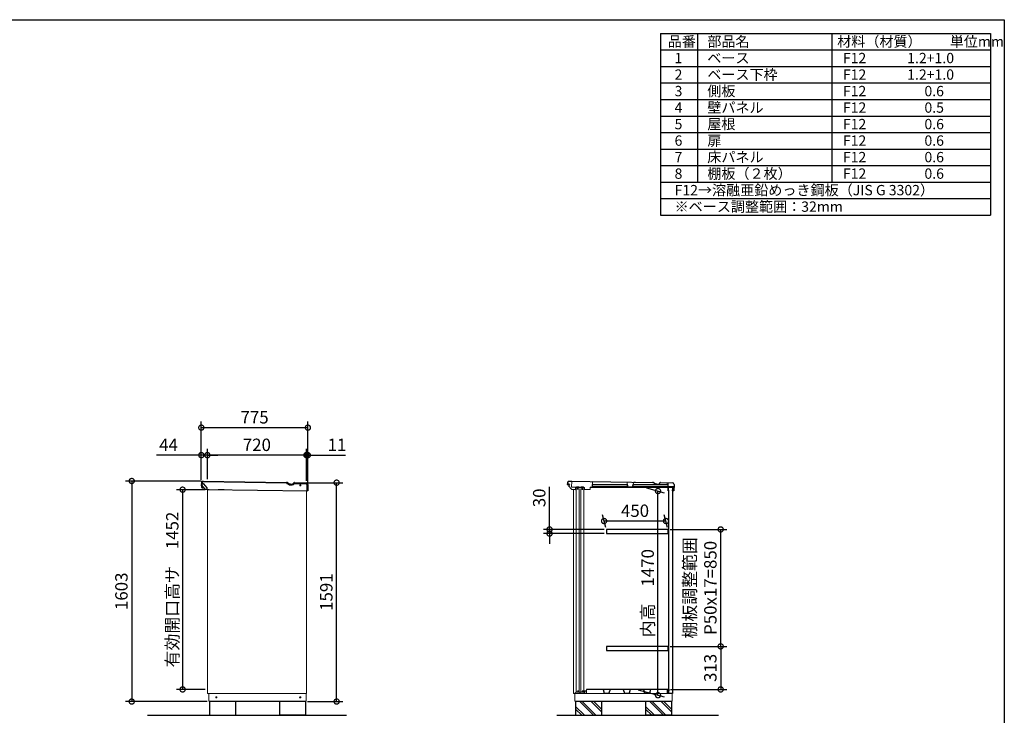
# Model space of a CAD drawing. Extents: x 105 to 12172, y 64 to 8557.
# Drawn here: x 5010 to 12170, y 3501 to 8557 of the extents above; entities that cross this region are included whole.
import ezdxf

# ---------------------------------------------------------------- set-up
doc = ezdxf.new("R2010")
doc.units = 0
doc.header["$LTSCALE"] = 20
doc.header["$PDMODE"] = 3
doc.header["$PDSIZE"] = 2
doc.layers.get('0').update_dxf_attribs({"linetype": 'CONTINUOUS'})
doc.layers.get('DEFPOINTS').update_dxf_attribs({"linetype": 'CONTINUOUS'})
for name, color, linetype in [('仕様書枠', 230, 'CONTINUOUS'), ('寸法', 4, 'CONTINUOUS'), ('文字', 7, 'CONTINUOUS'), ('細線', 5, 'CONTINUOUS'), ('部品', 7, 'CONTINUOUS'), ('部品1', 7, 'CONTINUOUS'), ('Ｇ．Ｌ', 30, 'CONTINUOUS')]:
    doc.layers.add(name, color=color, linetype=linetype)
doc.styles.add('STYLE1', font='isocp.shx', dxfattribs={"bigfont": 'bigfont.shx'})
doc.dimstyles.new('INABA_S30G', dxfattribs={"dimscale": 30, "dimtxt": 3, "dimasz": 2.5, "dimexe": 1.5, "dimexo": 0.5, "dimgap": 1, "dimtad": 3, "dimdec": 1, "dimdsep": 46, "dimtxsty": 'STYLE1', "dimblk1": 'DOTSMALL', "dimblk2": 'DOTSMALL', "dimsah": 1, "dimcen": 0, "dimclrt": 7, "dimadec": 0, "dimazin": 0, "dimtfac": 1, "dimtdec": 4, "dimtix": 1, "dimtmove": 0, "dimatfit": 3, "dimldrblk": 'DOTSMALL', "dimfxl": 1, "dimtolj": 1, "dimtzin": 0, "dimarcsym": 0})

# ---------------------------------------------------------------- blocks, each defined once
blk = doc.blocks.new('_DOTSMALL')
at = {"color": 0, "linetype": 'ByBlock', "ltscale": 50, "const_width": 0.5}
blk.add_lwpolyline([(-0.0625, 0, 1), (0.0625, 0, 1)], format="xyb", close=True, dxfattribs=at)
blk = doc.blocks.new('*D55')
at = {"layer": 'DEFPOINTS', "color": 0, "linetype": 'Continuous', "ltscale": 2}
for p in [(9259.8, 4913), (9276.2, 4851.9), (9726.2, 4851.9)]:
    blk.add_point(p, dxfattribs=at)
at = {"layer": '寸法', "color": 0, "linetype": 'Continuous', "lineweight": -2, "ltscale": 2}
for p, q in [((9272.2, 4866.9), (9247.8, 4958)), ((9722.2, 4866.9), (9697.8, 4958)), ((9709.8, 4913), (9259.8, 4913))]:
    blk.add_line(p, q, dxfattribs=at)
at = {"layer": '寸法', "color": 0, "linetype": 'Continuous', "lineweight": -2, "ltscale": 2, "xscale": 75, "yscale": 75, "zscale": 75, "rotation": 180}
blk.add_blockref('_DOTSMALL', (9259.8, 4913), dxfattribs=at)
at = {"layer": '寸法', "color": 0, "linetype": 'Continuous', "lineweight": -2, "ltscale": 2, "xscale": 75, "yscale": 75, "zscale": 75}
blk.add_blockref('_DOTSMALL', (9709.8, 4913), dxfattribs=at)
at = {"layer": '寸法', "color": 7, "linetype": 'Continuous', "lineweight": -3, "ltscale": 2, "insert": (9484.8, 4988), "char_height": 90, "attachment_point": 5, "style": 'STYLE1'}
blk.add_mtext('\\A1;450', dxfattribs=at)
blk = doc.blocks.new('*D56')
at = {"layer": 'DEFPOINTS', "color": 0, "linetype": 'Continuous', "ltscale": 2}
for p in [(9553, 5157.5), (9651.9, 5131), (9493.9, 3688.9)]:
    blk.add_point(p, dxfattribs=at)
at = {"layer": '寸法', "color": 0, "linetype": 'Continuous', "lineweight": -2, "ltscale": 2}
for p, q in [((9568, 5153.4), (9696.9, 5118.9)), ((9651.9, 3646.6), (9651.9, 5131)), ((9508.9, 3684.9), (9696.9, 3634.5))]:
    blk.add_line(p, q, dxfattribs=at)
at = {"layer": '寸法', "color": 0, "linetype": 'Continuous', "lineweight": -2, "ltscale": 2, "xscale": 75, "yscale": 75, "zscale": 75}
for p, rotation in [((9651.9, 5131), 90), ((9651.9, 3646.6), 270)]:
    blk.add_blockref('_DOTSMALL', p, dxfattribs=dict(at, rotation=rotation))
at = {"layer": '寸法', "color": 7, "linetype": 'Continuous', "lineweight": -3, "ltscale": 2, "insert": (9576.9, 4388.8), "char_height": 90, "attachment_point": 5, "rotation": 90, "style": 'STYLE1'}
blk.add_mtext('\\A1;内高\u30001470', dxfattribs=at)
blk = doc.blocks.new('*D57')
at = {"layer": 'DEFPOINTS', "color": 0, "linetype": 'Continuous', "ltscale": 2}
for p in [(7094.4, 5191.9), (7314.8, 5191.9), (7088.8, 3600.9)]:
    blk.add_point(p, dxfattribs=at)
at = {"layer": '寸法', "color": 0, "linetype": 'Continuous', "lineweight": -2, "ltscale": 2}
for p, q in [((7109.4, 5191.9), (7359.8, 5191.9)), ((7314.8, 3600.9), (7314.8, 5191.9)), ((7103.8, 3600.9), (7359.8, 3600.9))]:
    blk.add_line(p, q, dxfattribs=at)
at = {"layer": '寸法', "color": 0, "linetype": 'Continuous', "lineweight": -2, "ltscale": 2, "xscale": 75, "yscale": 75, "zscale": 75}
for p, rotation in [((7314.8, 5191.9), 90), ((7314.8, 3600.9), 270)]:
    blk.add_blockref('_DOTSMALL', p, dxfattribs=dict(at, rotation=rotation))
at = {"layer": '寸法', "color": 7, "linetype": 'Continuous', "lineweight": -3, "ltscale": 2, "insert": (7239.8, 4396.4), "char_height": 90, "attachment_point": 5, "rotation": 90, "style": 'STYLE1'}
blk.add_mtext('\\A1;1591', dxfattribs=at)
blk = doc.blocks.new('*D58')
at = {"layer": 'DEFPOINTS', "color": 0, "linetype": 'Continuous', "ltscale": 2}
for p in [(6330.8, 5391.9), (6330.8, 5197.7), (6374.8, 5203.2)]:
    blk.add_point(p, dxfattribs=at)
at = {"layer": '寸法', "color": 0, "linetype": 'Continuous', "lineweight": -2, "ltscale": 2}
for p, q in [((6330.8, 5391.9), (6003.8, 5391.9)), ((6330.8, 5212.7), (6330.8, 5436.9)), ((6374.8, 5391.9), (6330.8, 5391.9)), ((6374.8, 5218.2), (6374.8, 5436.9)), ((6374.8, 5391.9), (6449.8, 5391.9))]:
    blk.add_line(p, q, dxfattribs=at)
at = {"layer": '寸法', "color": 0, "linetype": 'Continuous', "lineweight": -2, "ltscale": 2, "xscale": 75, "yscale": 75, "zscale": 75}
blk.add_blockref('_DOTSMALL', (6330.8, 5391.9), dxfattribs=at)
at = {"layer": '寸法', "color": 0, "linetype": 'Continuous', "lineweight": -2, "ltscale": 2, "xscale": 75, "yscale": 75, "zscale": 75, "rotation": 180}
blk.add_blockref('_DOTSMALL', (6374.8, 5391.9), dxfattribs=at)
at = {"layer": '寸法', "color": 7, "linetype": 'Continuous', "lineweight": -3, "ltscale": 2, "insert": (6092.3, 5466.9), "char_height": 90, "attachment_point": 5, "style": 'STYLE1'}
blk.add_mtext('\\A1;44', dxfattribs=at)
blk = doc.blocks.new('*D59')
at = {"layer": 'DEFPOINTS', "color": 0, "linetype": 'Continuous', "ltscale": 2}
for p in [(7105.8, 5391.9), (7094.8, 5191.1), (7105.8, 5157.4)]:
    blk.add_point(p, dxfattribs=at)
at = {"layer": '寸法', "color": 0, "linetype": 'Continuous', "lineweight": -2, "ltscale": 2}
for p, q in [((7094.8, 5391.9), (7019.8, 5391.9)), ((7094.8, 5206.1), (7094.8, 5436.9)), ((7094.8, 5391.9), (7105.8, 5391.9)), ((7105.8, 5172.4), (7105.8, 5436.9)), ((7105.8, 5391.9), (7378.8, 5391.9))]:
    blk.add_line(p, q, dxfattribs=at)
at = {"layer": '寸法', "color": 0, "linetype": 'Continuous', "lineweight": -2, "ltscale": 2, "xscale": 75, "yscale": 75, "zscale": 75}
blk.add_blockref('_DOTSMALL', (7094.8, 5391.9), dxfattribs=at)
at = {"layer": '寸法', "color": 0, "linetype": 'Continuous', "lineweight": -2, "ltscale": 2, "xscale": 75, "yscale": 75, "zscale": 75, "rotation": 180}
blk.add_blockref('_DOTSMALL', (7105.8, 5391.9), dxfattribs=at)
at = {"layer": '寸法', "color": 7, "linetype": 'Continuous', "lineweight": -3, "ltscale": 2, "insert": (7317.3, 5466.9), "char_height": 90, "attachment_point": 5, "style": 'STYLE1'}
blk.add_mtext('\\A1;11', dxfattribs=at)
blk = doc.blocks.new('*D60')
at = {"layer": 'DEFPOINTS', "color": 0, "linetype": 'Continuous', "ltscale": 2}
for p in [(7105.8, 5592), (6330.8, 5197.7), (7105.8, 5157.4)]:
    blk.add_point(p, dxfattribs=at)
at = {"layer": '寸法', "color": 0, "linetype": 'Continuous', "lineweight": -2, "ltscale": 2}
for p, q in [((6330.8, 5212.7), (6330.8, 5637)), ((6330.8, 5592), (7105.8, 5592)), ((7105.8, 5172.4), (7105.8, 5637))]:
    blk.add_line(p, q, dxfattribs=at)
at = {"layer": '寸法', "color": 0, "linetype": 'Continuous', "lineweight": -2, "ltscale": 2, "xscale": 75, "yscale": 75, "zscale": 75, "rotation": 180}
blk.add_blockref('_DOTSMALL', (6330.8, 5592), dxfattribs=at)
at = {"layer": '寸法', "color": 0, "linetype": 'Continuous', "lineweight": -2, "ltscale": 2, "xscale": 75, "yscale": 75, "zscale": 75}
blk.add_blockref('_DOTSMALL', (7105.8, 5592), dxfattribs=at)
at = {"layer": '寸法', "color": 7, "linetype": 'Continuous', "lineweight": -3, "ltscale": 2, "insert": (6718.3, 5667), "char_height": 90, "attachment_point": 5, "style": 'STYLE1'}
blk.add_mtext('\\A1;775', dxfattribs=at)
blk = doc.blocks.new('*D61')
at = {"layer": 'DEFPOINTS', "color": 0, "linetype": 'Continuous', "ltscale": 2}
for p in [(6374.8, 5391.9), (6374.8, 5203.2), (7094.8, 5191.1)]:
    blk.add_point(p, dxfattribs=at)
at = {"layer": '寸法', "color": 0, "linetype": 'Continuous', "lineweight": -2, "ltscale": 2}
for p, q in [((6374.8, 5218.2), (6374.8, 5436.9)), ((7094.8, 5391.9), (6374.8, 5391.9)), ((7094.8, 5206.1), (7094.8, 5436.9))]:
    blk.add_line(p, q, dxfattribs=at)
at = {"layer": '寸法', "color": 0, "linetype": 'Continuous', "lineweight": -2, "ltscale": 2, "xscale": 75, "yscale": 75, "zscale": 75, "rotation": 180}
blk.add_blockref('_DOTSMALL', (6374.8, 5391.9), dxfattribs=at)
at = {"layer": '寸法', "color": 0, "linetype": 'Continuous', "lineweight": -2, "ltscale": 2, "xscale": 75, "yscale": 75, "zscale": 75}
blk.add_blockref('_DOTSMALL', (7094.8, 5391.9), dxfattribs=at)
at = {"layer": '寸法', "color": 7, "linetype": 'Continuous', "lineweight": -3, "ltscale": 2, "insert": (6734.8, 5466.9), "char_height": 90, "attachment_point": 5, "style": 'STYLE1'}
blk.add_mtext('\\A1;720', dxfattribs=at)
blk = doc.blocks.new('*D62')
at = {"layer": 'DEFPOINTS', "color": 0, "linetype": 'Continuous', "ltscale": 2}
for p in [(8863.2, 4821.9), (9276.2, 4851.9), (9276.2, 4821.9)]:
    blk.add_point(p, dxfattribs=at)
at = {"layer": '寸法', "color": 0, "linetype": 'Continuous', "lineweight": -2, "ltscale": 2}
for p, q in [((8863.2, 4851.9), (8863.2, 5161)), ((9261.2, 4851.9), (8818.2, 4851.9)), ((9261.2, 4821.9), (8818.2, 4821.9)), ((8863.2, 4821.9), (8863.2, 4851.9)), ((8863.2, 4821.9), (8863.2, 4746.9))]:
    blk.add_line(p, q, dxfattribs=at)
at = {"layer": '寸法', "color": 0, "linetype": 'Continuous', "lineweight": -2, "ltscale": 2, "xscale": 75, "yscale": 75, "zscale": 75}
for p, rotation in [((8863.2, 4851.9), 270), ((8863.2, 4821.9), 90)]:
    blk.add_blockref('_DOTSMALL', p, dxfattribs=dict(at, rotation=rotation))
at = {"layer": '寸法', "color": 7, "linetype": 'Continuous', "lineweight": -3, "ltscale": 2, "insert": (8788.2, 5081.4), "char_height": 90, "attachment_point": 5, "rotation": 90, "style": 'STYLE1'}
blk.add_mtext('\\A1;30', dxfattribs=at)
blk = doc.blocks.new('*D63')
at = {"layer": 'DEFPOINTS', "color": 0, "linetype": 'Continuous', "ltscale": 2}
for p in [(9726.2, 4001.9), (9728.1, 3688.9), (10107.7, 3688.9)]:
    blk.add_point(p, dxfattribs=at)
at = {"layer": '寸法', "color": 0, "linetype": 'Continuous', "lineweight": -2, "ltscale": 2}
for p, q in [((9741.2, 4001.9), (10152.7, 4001.9)), ((10107.7, 4001.9), (10107.7, 3688.9)), ((9743.1, 3688.9), (10152.7, 3688.9))]:
    blk.add_line(p, q, dxfattribs=at)
at = {"layer": '寸法', "color": 0, "linetype": 'Continuous', "lineweight": -2, "ltscale": 2, "xscale": 75, "yscale": 75, "zscale": 75}
for p, rotation in [((10107.7, 4001.9), 90), ((10107.7, 3688.9), 270)]:
    blk.add_blockref('_DOTSMALL', p, dxfattribs=dict(at, rotation=rotation))
at = {"layer": '寸法', "color": 7, "linetype": 'Continuous', "lineweight": -3, "ltscale": 2, "insert": (10032.7, 3845.4), "char_height": 90, "attachment_point": 5, "rotation": 90, "style": 'STYLE1'}
blk.add_mtext('\\A1;313', dxfattribs=at)
blk = doc.blocks.new('*D64')
at = {"layer": 'DEFPOINTS', "color": 0, "linetype": 'Continuous', "ltscale": 2}
for p in [(9726.2, 4851.9), (10107.7, 4851.9), (9726.2, 4001.9)]:
    blk.add_point(p, dxfattribs=at)
at = {"layer": '寸法', "color": 0, "linetype": 'Continuous', "lineweight": -2, "ltscale": 2}
for p, q in [((9741.2, 4851.9), (10152.7, 4851.9)), ((10107.7, 4001.9), (10107.7, 4851.9)), ((9741.2, 4001.9), (10152.7, 4001.9))]:
    blk.add_line(p, q, dxfattribs=at)
at = {"layer": '寸法', "color": 0, "linetype": 'Continuous', "lineweight": -2, "ltscale": 2, "xscale": 75, "yscale": 75, "zscale": 75}
for p, rotation in [((10107.7, 4851.9), 90), ((10107.7, 4001.9), 270)]:
    blk.add_blockref('_DOTSMALL', p, dxfattribs=dict(at, rotation=rotation))
at = {"layer": '寸法', "color": 7, "linetype": 'Continuous', "lineweight": -3, "ltscale": 2, "insert": (9957.7, 4426.9), "char_height": 90, "attachment_point": 5, "rotation": 90, "style": 'STYLE1'}
blk.add_mtext('\\A1;棚板調整範囲\\PP50x17=850', dxfattribs=at)
blk = doc.blocks.new('*D65')
at = {"layer": 'DEFPOINTS', "color": 0, "linetype": 'Continuous', "ltscale": 2}
for p in [(6343.9, 5203.9), (5824.8, 3600.9), (6388.8, 3600.9)]:
    blk.add_point(p, dxfattribs=at)
at = {"layer": '寸法', "color": 0, "linetype": 'Continuous', "lineweight": -2, "ltscale": 2}
for p, q in [((6328.9, 5203.9), (5779.8, 5203.9)), ((5824.8, 5203.9), (5824.8, 3600.9)), ((6373.8, 3600.9), (5779.8, 3600.9))]:
    blk.add_line(p, q, dxfattribs=at)
at = {"layer": '寸法', "color": 0, "linetype": 'Continuous', "lineweight": -2, "ltscale": 2, "xscale": 75, "yscale": 75, "zscale": 75}
for p, rotation in [((5824.8, 5203.9), 90), ((5824.8, 3600.9), 270)]:
    blk.add_blockref('_DOTSMALL', p, dxfattribs=dict(at, rotation=rotation))
at = {"layer": '寸法', "color": 7, "linetype": 'Continuous', "lineweight": -3, "ltscale": 2, "insert": (5749.8, 4402.4), "char_height": 90, "attachment_point": 5, "rotation": 90, "style": 'STYLE1'}
blk.add_mtext('\\A1;1603', dxfattribs=at)
blk = doc.blocks.new('*D66')
at = {"layer": 'DEFPOINTS', "color": 0, "linetype": 'Continuous', "ltscale": 2}
for p in [(6374.8, 5140.9), (6194.8, 3688.9), (6374.8, 3688.9)]:
    blk.add_point(p, dxfattribs=at)
at = {"layer": '寸法', "color": 0, "linetype": 'Continuous', "lineweight": -2, "ltscale": 2}
for p, q in [((6359.8, 5140.9), (6149.8, 5140.9)), ((6194.8, 5140.9), (6194.8, 3688.9)), ((6359.8, 3688.9), (6149.8, 3688.9))]:
    blk.add_line(p, q, dxfattribs=at)
at = {"layer": '寸法', "color": 0, "linetype": 'Continuous', "lineweight": -2, "ltscale": 2, "xscale": 75, "yscale": 75, "zscale": 75}
for p, rotation in [((6194.8, 5140.9), 90), ((6194.8, 3688.9), 270)]:
    blk.add_blockref('_DOTSMALL', p, dxfattribs=dict(at, rotation=rotation))
at = {"layer": '寸法', "color": 7, "linetype": 'Continuous', "lineweight": -3, "ltscale": 2, "insert": (6119.8, 4414.9), "char_height": 90, "attachment_point": 5, "rotation": 90, "style": 'STYLE1'}
blk.add_mtext('\\A1;有効開口高サ\u30001452', dxfattribs=at)

msp = doc.modelspace()

# ---------------------------------------------------------------- linework, layer by layer
at = {"linetype": 'Continuous', "lineweight": 15}
for p, q in [((9010.73, 5201.82), (9024.23, 5201.61)), ((9024.23, 5201.61), (9023.55, 5159.21)), ((9058.11, 5158.66), (9023.55, 5159.21)), ((9061.86, 5162.3), (9074.35, 5162.1)), ((9092.09, 5158.11), (9077.99, 5158.34)), ((9095.85, 5161.75), (9108.35, 5161.55)), ((9116.54, 5157.72), (9111.98, 5157.79)), ((9116.29, 5142.12), (9116.54, 5157.72)), ((9116.29, 5142.12), (9116.52, 5156.42)), ((9158.78, 5141.44), (9159.08, 5160.04)), ((9159.02, 5156.04), (9169.02, 5155.88)), ((9159.08, 5160.04), (9174.08, 5159.8)), ((9174.08, 5159.8), (9174.71, 5199.19)), ((9189.71, 5198.95), (9174.71, 5199.19)), ((9425.19, 5195.67), (9413.19, 5195.86)), ((9434.64, 5161.41), (9425.19, 5195.67)), ((9464.64, 5160.93), (9434.64, 5161.41)), ((9475.18, 5194.87), (9464.64, 5160.93)), ((9487.18, 5194.67), (9475.18, 5194.87)), ((6374.82, 5143.38), (6374.82, 3658.9)), ((6453.4, 5142.12), (6495.9, 5141.44)), ((7094.82, 5131.82), (7094.82, 3658.9)), ((9037.71, 5143.22), (9037.71, 3658.9)), ((9116.29, 5142.12), (9158.78, 5141.44)), ((7094.82, 3658.9), (6374.82, 3658.9)), ((6384.82, 3603.9), (6384.82, 3658.9)), ((7092.82, 3658.9), (7092.82, 3603.9)), ((9757.71, 3658.9), (9037.71, 3658.9)), ((9047.71, 3603.9), (9047.71, 3658.9)), ((9755.71, 3658.9), (9755.71, 3603.9)), ((6384.82, 3603.9), (7092.82, 3603.9)), ((6388.82, 3603.9), (6388.82, 3600.9)), ((6388.82, 3600.9), (7088.82, 3600.9)), ((7088.82, 3603.9), (7088.82, 3600.9)), ((9047.71, 3603.9), (9755.71, 3603.9)), ((9051.71, 3603.9), (9051.71, 3600.9)), ((9051.71, 3600.9), (9751.71, 3600.9)), ((9751.71, 3603.9), (9751.71, 3600.9))]:
    msp.add_line(p, q, dxfattribs=at)
at = {"color": 7, "linetype": 'Continuous', "lineweight": 15}
for p, q in [((9048.71, 3664.4), (9057.51, 3668.31)), ((9130.21, 3678.4), (9116.21, 3678.4)), ((9116.21, 3678.4), (9116.21, 3668.4)), ((9117.71, 3676.9), (9128.71, 3676.9)), ((9128.71, 3676.9), (9128.71, 3658.9)), ((9130.21, 3678.4), (9130.21, 3674.4)), ((9131.01, 3658.9), (9131.01, 3688.9))]:
    msp.add_line(p, q, dxfattribs=at)
at = {"linetype": 'Continuous', "lineweight": 15}
for points in [[(9057.21, 5147.3), (9079.21, 5147.3), (9079.21, 3671.9), (9057.21, 3671.9)], [(9091.21, 5147.3), (9113.21, 5147.3), (9113.21, 3671.9), (9091.21, 3671.9)]]:
    msp.add_lwpolyline(points, close=True, dxfattribs=at)
for centre, radius in [((7050.47, 5172.44), 4), ((6439.82, 3631.4), 4.5), ((7050.32, 3631.4), 4.5)]:
    msp.add_circle(centre, radius, dxfattribs=at)
for centre, radius, start, end in [((9058.13, 5160.86), 2.2, 269.08, 359.08), ((9061.83, 5160.8), 1.5, 89.08, 179.08), ((9074.33, 5160.6), 1.5, 359.08, 89.08), ((9078.03, 5160.54), 2.2, 179.08, 269.08), ((9092.13, 5160.31), 2.2, 269.08, 359.08), ((9095.83, 5160.25), 1.5, 89.08, 179.08), ((9108.33, 5160.05), 1.5, 359.08, 89.08), ((9112.03, 5159.99), 2.2, 179.08, 269.08)]:
    msp.add_arc(centre, radius, start, end, dxfattribs=at)
at = {"color": 7, "linetype": 'Continuous', "lineweight": 15}
msp.add_arc((9057.92, 3667.4), 1, 90, 113.962489, dxfattribs=at)
at = {"layer": '仕様書枠', "ltscale": 50}
for p, q in [((105, 8557.2), (12170.4, 8557.2)), ((12170.4, 8557.2), (12170.4, 228)), ((9670.4, 8457.2), (9670.4, 7137.2)), ((9670.4, 8457.2), (12070.4, 8457.2)), ((9940.4, 8457.2), (9940.4, 7377.2)), ((10915.4, 8457.2), (10915.4, 7377.2)), ((12070.4, 8457.2), (12070.4, 7137.2)), ((9670.4, 8337.2), (12070.4, 8337.2)), ((9670.4, 8217.2), (12070.4, 8217.2)), ((9670.4, 8097.2), (12070.4, 8097.2)), ((9670.4, 7977.2), (12070.4, 7977.2)), ((9670.4, 7857.2), (12070.4, 7857.2)), ((9670.4, 7737.2), (12070.4, 7737.2)), ((9670.4, 7617.2), (12070.4, 7617.2)), ((9670.4, 7497.2), (12070.4, 7497.2)), ((9670.4, 7377.2), (12070.4, 7377.2)), ((9670.4, 7257.2), (12070.4, 7257.2)), ((9670.4, 7137.2), (12070.4, 7137.2))]:
    msp.add_line(p, q, dxfattribs=at)
at = {"layer": '寸法', "color": 6, "linetype": 'Continuous', "lineweight": -3, "ltscale": 2}
msp.add_circle((9757.71, 5157.4), 0.167, dxfattribs=at)
at = {"layer": '細線', "ltscale": 1.5}
for p, q in [((6332.07, 5170.05), (6332.65, 5170.13)), ((6332.8, 5156.52), (6333.38, 5156.5)), ((6333.21, 5170.83), (6334.74, 5170.97)), ((6334.01, 5155.87), (6335.82, 5155.9)), ((6334.56, 5173.53), (6335.99, 5153.53)), ((6337.77, 5190.98), (6337.66, 5183.99)), ((6347.65, 5157.38), (6342.77, 5153.42)), ((6949.41, 5187.56), (6344.28, 5197.28)), ((6953.59, 5186.37), (6963.96, 5180.16)), ((6979.68, 5175.67), (6991.35, 5175.48)), ((7007.15, 5184.26), (7008.56, 5186.61)), ((7008.56, 5186.61), (7092.68, 5185.26)), ((7098.69, 5161.26), (7098.22, 5131.77)), ((7098.98, 5178.76), (7098.71, 5162.46)), ((6335.99, 5153.53), (6342.77, 5153.42))]:
    msp.add_line(p, q, dxfattribs=at)
at = {"layer": '細線'}
for p, q in [((9182.42, 3500.9), (9082.42, 3600.9)), ((9199.21, 3502.94), (9101.25, 3600.9)), ((9242.21, 3525.63), (9166.94, 3600.9)), ((9242.21, 3544.46), (9185.77, 3600.9)), ((9691.42, 3500.9), (9591.42, 3600.9)), ((9708.21, 3502.94), (9610.25, 3600.9)), ((9751.21, 3525.63), (9675.94, 3600.9)), ((9751.21, 3544.46), (9694.77, 3600.9)), ((9116.73, 3500.9), (9052.21, 3565.42)), ((9097.9, 3500.9), (9052.21, 3546.59)), ((9625.73, 3500.9), (9561.21, 3565.42)), ((9606.9, 3500.9), (9561.21, 3546.59))]:
    msp.add_line(p, q, dxfattribs=at)
at = {"layer": '細線', "color": 5, "linetype": 'Continuous', "lineweight": -3}
for points in [[(9160.17, 5159.77), (9738.17, 5159.77), (9738.17, 5157.77), (9160.17, 5157.77)], [(9728.91, 3679.2), (9730.91, 3679.2), (9730.91, 5137.1), (9728.91, 5137.1)]]:
    msp.add_lwpolyline(points, close=True, dxfattribs=at)
at = {"layer": '細線', "ltscale": 1.5}
for centre, radius, start, end in [((6381.67, 5165.94), 50, 175.595468, 190.564532), ((6332.11, 5169.75), 0.3, 98.08, 175.595468), ((6332.81, 5156.82), 0.3, 190.564532, 268.08), ((6381.67, 5165.94), 49.2, 174.923508, 175.108256), ((6333.26, 5170.24), 0.6, 95.08, 174.923508), ((6381.67, 5165.94), 49.2, 191.051744, 191.236492), ((6334, 5156.47), 0.6, 191.236492, 271.08), ((6344.17, 5190.88), 6.4, 89.08, 179.08), ((6949.27, 5179.16), 8.4, 59.08, 89.08), ((6980.19, 5207.27), 31.6, 239.08, 269.08), ((6991.64, 5193.58), 18.1, 269.08, 329.08), ((7092.58, 5178.86), 6.4, 359.08, 89.08)]:
    msp.add_arc(centre, radius, start, end, dxfattribs=at)
at = {"layer": '部品', "color": 5, "linetype": 'Continuous', "lineweight": -3}
for p, q in [((8994.64, 5177.58), (8994.75, 5184.08)), ((8994.64, 5177.58), (8997.48, 5174.09)), ((8994.72, 5182.38), (9002.18, 5182.26)), ((9000.96, 5184.98), (9002.22, 5184.96)), ((9001.89, 5168.65), (9008.72, 5174.2)), ((9001.89, 5168.65), (9022.2, 5143.63)), ((9002.22, 5184.96), (9002.18, 5182.26)), ((9002.18, 5182.26), (9008.72, 5174.2)), ((9052.03, 5157.46), (9051.8, 5143.16)), ((9052.03, 5157.46), (9051.8, 5143.16)), ((9113.02, 5156.48), (9052.03, 5157.46)), ((9067.77, 5141.1), (9068.02, 5157.2)), ((9101.76, 5140.56), (9102.02, 5156.65)), ((9022.2, 5143.63), (9051.8, 5143.16))]:
    msp.add_line(p, q, dxfattribs=at)
at = {"layer": '部品'}
for p, q in [((9728.11, 5137.4), (9728.11, 5157.4)), ((9757.71, 5157.4), (9757.71, 3658.9)), ((9731.71, 5125.4), (9731.71, 5137.4)), ((9719.01, 3688.9), (9131.01, 3688.9)), ((9728.11, 3688.9), (9719.81, 3688.9)), ((9719.81, 3688.9), (9719.81, 3682.4)), ((9728.11, 3688.9), (9728.11, 3658.9)), ((9731.71, 3690.9), (9731.71, 3678.9))]:
    msp.add_line(p, q, dxfattribs=at)
at = {"layer": '部品', "ltscale": 2}
for p, q in [((9252.48, 3688.9), (9260.51, 3661.3)), ((9260.51, 3661.3), (9295.5, 3661.3)), ((9303.53, 3688.9), (9295.5, 3661.3)), ((9399.48, 3688.9), (9407.51, 3661.3)), ((9407.51, 3661.3), (9442.5, 3661.3)), ((9450.53, 3688.9), (9442.5, 3661.3)), ((9546.48, 3688.9), (9554.51, 3661.3)), ((9554.51, 3661.3), (9589.5, 3661.3)), ((9597.53, 3688.9), (9589.5, 3661.3))]:
    msp.add_line(p, q, dxfattribs=at)
at = {"layer": '部品', "color": 5, "linetype": 'Continuous', "lineweight": -3}
for points in [[(9176.69, 5178.45), (9428.69, 5178.45), (9428.69, 5160.45), (9176.69, 5160.45)], [(9472.3, 5178.45), (9724.3, 5178.45), (9724.3, 5160.45), (9472.3, 5160.45)]]:
    msp.add_lwpolyline(points, close=True, dxfattribs=at)
at = {"layer": '部品'}
for points in [[(9726.21, 4851.9), (9276.21, 4851.9), (9276.21, 4821.9), (9726.21, 4821.9)], [(9726.21, 4001.9), (9276.21, 4001.9), (9276.21, 3971.9), (9726.21, 3971.9)]]:
    msp.add_lwpolyline(points, close=True, dxfattribs=at)
at = {"layer": '部品1', "color": 0}
for p, q in [((6331.19, 5192.09), (6331.07, 5184.69)), ((6331.36, 5177.67), (6331.46, 5184.12)), ((6358.56, 5143.91), (6331.47, 5177.35)), ((6331.66, 5184.08), (6338.06, 5183.98)), ((6338.06, 5183.98), (6347.6, 5183.49)), ((6343.38, 5203.9), (6949.52, 5194.16)), ((6372.59, 5153.95), (6349.79, 5182.37)), ((6956.98, 5192.03), (6967.35, 5185.82)), ((6979.79, 5182.27), (6991.46, 5182.08)), ((7001.49, 5187.66), (7003.07, 5190.3)), ((7008.32, 5193.22), (7093.78, 5191.85)), ((7105.59, 5179.66), (7104.82, 5131.66)), ((8994.08, 5192.09), (8993.96, 5184.69)), ((8994.55, 5184.08), (9000.95, 5183.98)), ((9006.27, 5203.9), (9612.4, 5194.16)), ((9619.87, 5192.03), (9630.23, 5185.82)), ((9642.67, 5182.27), (9654.34, 5182.08)), ((9664.38, 5187.66), (9665.96, 5190.3)), ((9671.2, 5193.22), (9756.67, 5191.85)), ((9712.66, 5191.55), (9726.26, 5191.33)), ((9725.8, 5163.04), (9726.26, 5191.33)), ((9767.2, 5162.37), (9725.8, 5163.04)), ((9726.11, 5132.43), (9726.52, 5157.77)), ((9739.18, 5161.22), (9739.11, 5157.4)), ((9762.67, 5160.85), (9739.18, 5161.22)), ((9767.2, 5162.37), (9766.97, 5148.38)), ((9768.48, 5179.66), (9767.7, 5131.66)), ((6373.11, 5142.91), (6359.68, 5143.36)), ((6373.11, 5142.91), (6373.25, 5152.03)), ((6373.11, 5143.41), (6388.91, 5143.16)), ((6373.11, 5143.41), (7104.82, 5131.66)), ((9757.71, 5131.82), (9757.83, 5139.82)), ((9767.7, 5131.66), (9757.71, 5131.82))]:
    msp.add_line(p, q, dxfattribs=at)
at = {"layer": '部品1'}
for p, q in [((9757.71, 5157.4), (9728.11, 5157.4)), ((9731.71, 5137.4), (9728.11, 5137.4)), ((9048.71, 3664.4), (9048.71, 3658.9)), ((9070.46, 3668.4), (9057.92, 3668.4)), ((9068.71, 3680.8), (9068.71, 3668.4)), ((9081.89, 3667.4), (9070.46, 3668.4)), ((9089.53, 3667.4), (9081.89, 3667.4)), ((9101.09, 3668.41), (9089.53, 3667.4)), ((9116.21, 3668.4), (9100.96, 3668.4)), ((9102.71, 3680.8), (9102.71, 3668.4)), ((9117.71, 3658.9), (9117.71, 3676.9)), ((9138.01, 3658.9), (9138.01, 3662.9)), ((9712.01, 3658.9), (9712.01, 3662.9)), ((9719.01, 3688.9), (9719.01, 3658.9)), ((9746.71, 3658.9), (9727.91, 3658.9)), ((9731.71, 3678.9), (9728.11, 3678.9)), ((9757.71, 3658.9), (9728.11, 3658.9))]:
    msp.add_line(p, q, dxfattribs=at)
at = {"layer": '部品1', "ltscale": 50}
for p, q in [((6389.32, 3600.9), (6389.32, 3500.9)), ((6579.32, 3600.9), (6579.32, 3500.9)), ((6898.32, 3600.9), (6898.32, 3500.9)), ((7088.32, 3600.9), (7088.32, 3500.9)), ((9052.21, 3600.9), (9052.21, 3500.9)), ((9242.21, 3600.9), (9242.21, 3500.9)), ((9561.21, 3600.9), (9561.21, 3500.9)), ((9751.21, 3600.9), (9751.21, 3500.9)), ((6389.32, 3500.9), (6579.32, 3500.9)), ((7088.32, 3500.9), (6898.32, 3500.9)), ((9005.71, 3500.9), (9195.71, 3500.9)), ((9052.21, 3500.9), (9242.21, 3500.9)), ((9751.21, 3500.9), (9561.21, 3500.9))]:
    msp.add_line(p, q, dxfattribs=at)
at = {"layer": '部品1', "color": 0}
for centre, radius, start, end in [((6331.67, 5184.68), 0.6, 179.08, 269.08), ((6343.19, 5191.9), 12, 89.08, 179.08), ((6331.86, 5177.66), 0.5, 179.08, 219.018701), ((6347.45, 5180.5), 3, 38.73908, 87.08), ((6949.27, 5179.16), 15, 59.08, 89.08), ((6980.19, 5207.27), 25, 239.08, 269.08), ((6991.64, 5193.58), 11.5, 269.08, 329.08), ((7008.22, 5187.21), 6, 89.08, 149.08), ((7093.59, 5179.85), 12, 359.08, 89.08), ((8994.56, 5184.68), 0.6, 179.08, 269.08), ((9006.07, 5191.9), 12, 89.08, 179.08), ((9612.16, 5179.16), 15, 59.08, 89.08), ((9643.08, 5207.27), 25, 239.08, 269.08), ((9654.52, 5193.58), 11.5, 269.08, 329.08), ((9671.11, 5187.21), 6, 89.08, 149.08), ((9756.48, 5179.85), 12, 359.08, 89.08), ((6370.25, 5152.08), 3, 359.08, 38.73908)]:
    msp.add_arc(centre, radius, start, end, dxfattribs=at)
msp.add_open_spline([(6358.56, 5143.91), (6358.59, 5143.88), (6358.64, 5143.82), (6358.73, 5143.74), (6358.82, 5143.66), (6358.93, 5143.59), (6359.04, 5143.52), (6359.16, 5143.47), (6359.28, 5143.42), (6359.41, 5143.39), (6359.54, 5143.37), (6359.63, 5143.36), (6359.68, 5143.36)], degree=3, knots=[0, 0, 0, 0, 0.0940682, 0.1894546, 0.2861592, 0.3841819, 0.4835228, 0.5841819, 0.6861591, 0.7894546, 0.8940682, 1, 1, 1, 1], dxfattribs=at)
at = {"layer": 'Ｇ．Ｌ'}
for p, q in [((5938.66, 3500.9), (7385.57, 3500.9)), ((8915.52, 3500.9), (10091.19, 3500.9))]:
    msp.add_line(p, q, dxfattribs=at)

# ---------------------------------------------------------------- texts
at = {"layer": '文字', "color": 7, "ltscale": 50, "style": 'STYLE1'}
for s, p in [('品番', (9723.2, 8360.9)), ('部品名', (10010.63, 8360.9)), ('材料（材質）\u3000\u3000単位mm', (10955.19, 8360.9)), ('1', (9772.56, 8240.9)), ('ベース', (10010.63, 8240.9)), ('F12             1.2+1.0', (10996.26, 8240.9)), ('2', (9772.56, 8120.9)), ('ベース下枠', (10010.63, 8120.9)), ('F12             1.2+1.0', (10996.26, 8120.9)), ('3', (9772.56, 8000.9)), ('側板', (10010.63, 8000.9)), ('F12             \u3000 0.6', (10996.26, 8000.9)), ('4', (9772.56, 7880.9)), ('壁パネル', (10010.63, 7880.9)), ('F12             \u3000 0.5', (10996.26, 7880.9)), ('5', (9772.56, 7760.9)), ('屋根', (10010.63, 7760.9)), ('F12             \u3000 0.6', (10996.26, 7760.9)), ('6', (9772.56, 7640.9)), ('扉', (10010.63, 7640.9)), ('F12             \u3000 0.6', (10996.26, 7640.9)), ('7', (9772.56, 7520.9)), ('床パネル', (10010.63, 7520.9)), ('F12             \u3000 0.6', (10996.26, 7520.9)), ('8', (9772.56, 7400.9)), ('棚板（２枚）', (10010.63, 7400.9)), ('F12             \u3000 0.6', (10996.26, 7400.9)), ('F12→溶融亜鉛めっき鋼板（JIS G 3302）', (9772.56, 7280.9)), ('※ベース調整範囲：32mm', (9772.56, 7160.9))]:
    msp.add_text(s, height=75, dxfattribs=at).set_placement(p)

# ---------------------------------------------------------------- dimensions: what is measured, and where the dimension line sits
at = {"layer": '寸法', "linetype": 'Continuous', "lineweight": -3, "ltscale": 2}
for base, p1, p2, picture, middle in [((7105.82, 5591.97), (6330.82, 5197.66), (7105.82, 5157.4), '*D60', (6718.32, 5591.97)), ((6330.82, 5391.9), (6374.82, 5203.24), (6330.82, 5197.66), '*D58', (6092.32, 5391.9)), ((6374.82, 5391.9), (7094.82, 5191.07), (6374.82, 5203.24), '*D61', (6734.82, 5391.9)), ((7105.82, 5391.9), (7094.82, 5191.07), (7105.82, 5157.4), '*D59', (7317.32, 5391.9))]:
    dim = msp.add_linear_dim(base=base, p1=p1, p2=p2, dimstyle='INABA_S30G', dxfattribs=at)
    dim.commit()
    dim.dimension.update_dxf_attribs({"geometry": picture, "text_midpoint": middle, "dimtype": 160})
for base, p1, p2, angle, picture, middle in [((5824.82, 3600.9), (6343.9, 5203.9), (6388.82, 3600.9), 90, '*D65', (5824.82, 4402.4)), ((7314.82, 5191.9), (7088.82, 3600.9), (7094.43, 5191.9), 90, '*D57', (7314.82, 4396.4)), ((8863.25, 4821.9), (9276.21, 4851.9), (9276.21, 4821.9), 90, '*D62', (8863.25, 5081.43)), ((9259.83, 4913), (9726.21, 4851.9), (9276.21, 4851.9), 180, '*D55', (9484.83, 4913))]:
    dim = msp.add_linear_dim(base=base, p1=p1, p2=p2, angle=angle, dimstyle='INABA_S30G', dxfattribs=at)
    dim.commit()
    dim.dimension.update_dxf_attribs({"geometry": picture, "text_midpoint": middle, "dimtype": 160})
for base, p1, p2, text, picture, middle in [((6194.82, 3688.9), (6374.82, 5140.89), (6374.82, 3688.9), '有効開口高サ\u3000<>', '*D66', (6194.82, 4414.9)), ((10107.71, 4851.9), (9726.21, 4001.9), (9726.21, 4851.9), '棚板調整範囲\\PP50x17=<>', '*D64', (10107.71, 4426.9))]:
    dim = msp.add_linear_dim(base=base, p1=p1, p2=p2, angle=90, text=text, dimstyle='INABA_S30G', dxfattribs=at)
    dim.commit()
    dim.dimension.update_dxf_attribs({"geometry": picture, "text_midpoint": middle, "dimtype": 160})
dim = msp.add_linear_dim(base=(9651.85, 5130.96), p1=(9493.93, 3688.9), p2=(9553, 5157.45), angle=90, text='内高\u30001470', dimstyle='INABA_S30G', dxfattribs=at)
dim.commit()
dim.dimension.update_dxf_attribs({"geometry": '*D56', "text_midpoint": (9576.85, 4388.77)})
dim = msp.add_linear_dim(base=(10107.71, 3688.9), p1=(9726.21, 4001.9), p2=(9728.11, 3688.9), angle=90, dimstyle='INABA_S30G', dxfattribs=at)
dim.commit()
dim.dimension.update_dxf_attribs({"geometry": '*D63', "text_midpoint": (10032.71, 3845.4)})

doc.saveas('drawing.dxf')
